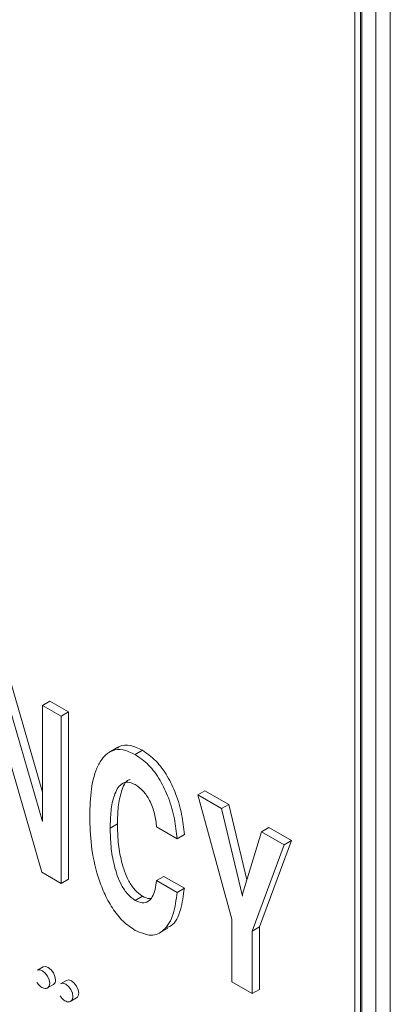
# Model space of a CAD drawing. Units: inches. Extents: x 0.3 to 21.8, y 0.1 to 16.9.
# Drawn here: x 19.5 to 19.6, y 6.7 to 6.9 of the extents above; entities that cross this region are included whole.
import ezdxf

# ---------------------------------------------------------------- set-up
doc = ezdxf.new("R2010")
doc.units = ezdxf.units.IN
doc.header["$MEASUREMENT"] = 0

msp = doc.modelspace()

# ---------------------------------------------------------------- linework, layer by layer
at = {"color": 7, "linetype": 'Continuous', "lineweight": 15}
for p, q in [((19.56544067236885, 7.270897603405515), (19.56544067236885, 6.64300594854954)), ((19.56912351771238, 7.272285317175416), (19.56912351771238, 6.645132009911866)), ((19.56016094301664, 6.639958025671369), (19.56016094301664, 7.269039595375691)), ((19.56157515438406, 6.640774432516071), (19.56157515438406, 7.26952259612762)), ((19.56190513530799, 7.269636764335926), (19.56190513530799, 6.640964926448683)), ((19.47237901697384, 6.780793134913994), (19.48082181683567, 6.751699525075078)), ((19.47053758998092, 6.779730101738281), (19.48082182547799, 6.744291011032852)), ((19.48082182547799, 6.77379313895763), (19.48266325247091, 6.774856172133345)), ((19.48082182547799, 6.77379313895763), (19.4855434167539, 6.771067422332558)), ((19.48082182547799, 6.744291011032852), (19.48082182547799, 6.77379313895763)), ((19.48266325247091, 6.774856172133345), (19.48738484374682, 6.772130455508273)), ((19.4855434167539, 6.771067422332558), (19.48738484374682, 6.772130455508273)), ((19.4855434167539, 6.771067422332558), (19.4855434167539, 6.728539303588724)), ((19.48738484374682, 6.772130455508273), (19.48738484374682, 6.729602336764439)), ((19.48063738116186, 6.731371497651065), (19.46996213270259, 6.768186470548552)), ((19.49992737700959, 6.763151126252415), (19.49762559975018, 6.7618223385246)), ((19.50432947913365, 6.761312895285409), (19.50617090612657, 6.762375928461124)), ((19.52022356318393, 6.751046999945174), (19.52206499017685, 6.752110033120888)), ((19.52884048843614, 6.71942433840085), (19.52022356318393, 6.751046999945174)), ((19.52022356318393, 6.751046999945174), (19.5262362301035, 6.747575961215639)), ((19.52206499017685, 6.752110033120888), (19.52807765709642, 6.748638994391354)), ((19.5262362301035, 6.747575961215639), (19.52807765709642, 6.748638994391354)), ((19.5262362301035, 6.747575961215639), (19.53162917380027, 6.725311471054491)), ((19.52807765709642, 6.748638994391354), (19.53271740563623, 6.729484068111937)), ((19.49798482627274, 6.742595541764789), (19.49982625326566, 6.743658574940503)), ((19.51498258597835, 6.739896565329745), (19.50978883038946, 6.742894856610786)), ((19.53643931424978, 6.741685846112618), (19.5382807412427, 6.742748879288333)), ((19.5382807412427, 6.742748879288333), (19.54402043195717, 6.739435426367698)), ((19.51498258597835, 6.739896565329745), (19.51682401297127, 6.74095959850546)), ((19.53160704947034, 6.725843832921651), (19.53643931424978, 6.741685846112618)), ((19.53643931424978, 6.741685846112618), (19.54217900496425, 6.738372393191983)), ((19.54217900496425, 6.738372393191983), (19.53403424402503, 6.716426047119808)), ((19.54402043195717, 6.739435426367698), (19.53587567101794, 6.717489080295523)), ((19.54217900496425, 6.738372393191983), (19.54402043195717, 6.739435426367698)), ((19.4855434167539, 6.728539303588724), (19.48063738116186, 6.731371497651065)), ((19.50978883038946, 6.729264008378212), (19.51163025738238, 6.730327041553927)), ((19.51163025738238, 6.730327041553927), (19.51682401297127, 6.727328750272886)), ((19.4855434167539, 6.728539303588724), (19.48738484374682, 6.729602336764439)), ((19.50978883038946, 6.729264008378212), (19.51498258597835, 6.726265717097171)), ((19.50432947913365, 6.724237115834606), (19.50617090612657, 6.72530014901032)), ((19.51498258597835, 6.726265717097171), (19.51682401297127, 6.727328750272886)), ((19.53162917380027, 6.725311471054491), (19.53160704947034, 6.725843832921651)), ((19.52884048843614, 6.703544436137281), (19.52884048843614, 6.71942433840085)), ((19.53403424402503, 6.716426047119808), (19.53587567101794, 6.717489080295523)), ((19.53587567101794, 6.717489080295523), (19.53587567101794, 6.701609178031955)), ((19.51031984887697, 6.715854446076763), (19.51262162613638, 6.717183233804579)), ((19.53403424402503, 6.716426047119808), (19.53403424402503, 6.70054614485624)), ((19.4809815614116, 6.707300383213376), (19.4795084180888, 6.706449955674983)), ((19.48209153731557, 6.701975342994283), (19.48356468063837, 6.702825770532676)), ((19.48687411741816, 6.703898683038012), (19.48540097409536, 6.70304825549962)), ((19.53403424402503, 6.70054614485624), (19.52884048843614, 6.703544436137281)), ((19.53403424402503, 6.70054614485624), (19.53587567101794, 6.701609178031955)), ((19.48798409332213, 6.698573642818921), (19.48945723664493, 6.699424070357312))]:
    msp.add_line(p, q, dxfattribs=at)
at = {"color": 7, "linetype": 'Continuous', "lineweight": 15, "flags": 128}
for points in [[(19.48262666954568, 6.703158122579617), (19.4824876319598, 6.704045555755562), (19.482091658308, 6.704958523161826), (19.48149902010471, 6.705757961551126), (19.48079997770219, 6.706321985774067), (19.48010093529966, 6.70656505872954), (19.4795084180888, 6.706449955674983)], [(19.48409981286848, 6.704008550118008), (19.48396077528259, 6.704895983293955), (19.4835648016308, 6.705808950700217), (19.48297216342751, 6.706608389089518), (19.48227312102498, 6.70717241331246), (19.48157407862245, 6.707415486267932), (19.4809815614116, 6.707300383213376)], [(19.48851922555224, 6.699756422404254), (19.48838018796636, 6.700643855580201), (19.48798421431456, 6.701556822986462), (19.48739157611127, 6.702356261375764), (19.48669253370875, 6.702920285598705), (19.48599349130622, 6.703163358554177), (19.48540097409536, 6.70304825549962)], [(19.48999236887504, 6.700606849942647), (19.48985333128915, 6.701494283118592), (19.48945735763736, 6.702407250524855), (19.48886471943407, 6.703206688914157), (19.48816567703155, 6.703770713137096), (19.48746663462902, 6.704013786092569), (19.48687411741816, 6.703898683038012)], [(19.48209153731557, 6.701975342994283), (19.482091658308, 6.701975432824089), (19.48211914087408, 6.701991981957636)], [(19.48798409332213, 6.698573642818921), (19.48798421431456, 6.698573732648725), (19.48801169688064, 6.698590281782272)]]:
    msp.add_lwpolyline(points, dxfattribs=at)
at = {"color": 8, "linetype": 'Continuous', "lineweight": 15, "flags": 128}
for points in [[(19.48211914087408, 6.701991981957636), (19.4824876319598, 6.702431059106122), (19.48262666954568, 6.703158122579617)], [(19.48801169688064, 6.698590281782272), (19.48838018796636, 6.699029358930758), (19.48851922555224, 6.699756422404254)]]:
    msp.add_lwpolyline(points, dxfattribs=at)
at = {"color": 7, "linetype": 'Continuous', "lineweight": 15}
for centre, radius, start, end in [((19.4827916195853, 6.703887977664515), 0.001313737942936022, 306.0466588300892, 5.265911707888631), ((19.48868417560946, 6.700486277481181), 0.001313737926130098, 306.0466584136392, 5.265912124605778)]:
    msp.add_arc(centre, radius, start, end, dxfattribs=at)
for points, knots in [([(19.49279107068385, 6.74559383304583), (19.49286107714124, 6.747965928824288), (19.49300097935584, 6.752706369421333), (19.49436300605789, 6.757823743199443), (19.49635879897103, 6.760929095391395), (19.49842372647058, 6.762488211844542), (19.50118596861013, 6.762814992031934), (19.50328146125955, 6.761813680705791), (19.50432947913365, 6.761312895285409)], [0, 0, 0, 0, 0.2503741331978261, 0.5003523534926524, 0.6255139621232526, 0.7504936899603853, 0.8752145121113417, 1, 1, 1, 1]), ([(19.49976549778152, 6.762908090557983), (19.49996481685043, 6.763065523272093), (19.5008360816753, 6.763753694187404), (19.50305501287904, 6.763833555773815), (19.50513209560159, 6.762861888175927), (19.50617090612657, 6.762375928461124)], [0, 0, 0, 0, 0.1291295456015785, 0.5644519189808447, 1, 1, 1, 1]), ([(19.50432947913365, 6.761312895285409), (19.50550144829493, 6.760503060808469), (19.50784524355839, 6.758883490708882), (19.51079784236724, 6.754758653771061), (19.51301299548922, 6.750025786654944), (19.51446066924464, 6.744926295016198), (19.51480853665875, 6.74157388466659), (19.51498258597835, 6.739896565329745)], [0, 0, 0, 0, 0.1862670743734297, 0.372511411631689, 0.5592394547891901, 0.7794732421444991, 1, 1, 1, 1]), ([(19.50617090612657, 6.762375928461124), (19.50734287528784, 6.761566093984184), (19.5096866705513, 6.759946523884595), (19.51263926936016, 6.755821686946776), (19.51485442248214, 6.75108881983066), (19.51630209623756, 6.745989328191911), (19.51664996365167, 6.742636917842304), (19.51682401297127, 6.74095959850546)], [0, 0, 0, 0, 0.1862670743734297, 0.372511411631689, 0.5592394547891901, 0.7794732421444991, 1, 1, 1, 1]), ([(19.50432947913365, 6.753679684146067), (19.50367444404381, 6.753961442390879), (19.5023625605444, 6.754525738865867), (19.50031449538357, 6.75366843260351), (19.4988875519907, 6.751036358062807), (19.49809443026981, 6.747053683170823), (19.49802137395218, 6.744082118234361), (19.49798482627274, 6.742595541764789)], [0, 0, 0, 0, 0.1244307800294499, 0.2492060191444078, 0.4986482651866564, 0.7491901715466918, 1, 1, 1, 1]), ([(19.50302940683863, 6.75493490348715), (19.50293274315253, 6.754906409841114), (19.50179827195386, 6.754572000694567), (19.50078356103967, 6.75198290660653), (19.4999221696941, 6.748145927254116), (19.49985823679704, 6.745154891847604), (19.49982625326566, 6.743658574940503)], [0, 0, 0, 0, 0.030016504280375, 0.3522818233503114, 0.6759678415552294, 1, 1, 1, 1]), ([(19.50978883038946, 6.742894856610786), (19.50966424887594, 6.743982363351464), (19.5094154940122, 6.746153813861628), (19.50822670530713, 6.74938555642481), (19.50642896366617, 6.752196631388284), (19.50502921930457, 6.753185395393689), (19.50432947913365, 6.753679684146067)], [0, 0, 0, 0, 0.2809290467817113, 0.5609376927392913, 0.7805102543318789, 1, 1, 1, 1]), ([(19.50432947913365, 6.716603904695264), (19.50328292281723, 6.717311790396806), (19.50119035462893, 6.718727193540211), (19.49843428800876, 6.722236529737355), (19.49635804710711, 6.72616718736165), (19.49436817882393, 6.731569873448223), (19.49300053226012, 6.738249932606299), (19.49286092890628, 6.743144544543703), (19.49279107068385, 6.74559383304583)], [0, 0, 0, 0, 0.1247891762423781, 0.2495134340635351, 0.3744839945223787, 0.4996537055081202, 0.7496241904661954, 1, 1, 1, 1]), ([(19.49798482627274, 6.742595541764789), (19.49802096163176, 6.741069778070258), (19.49809318986639, 6.738020044482052), (19.4988959422313, 6.733132042861569), (19.50030458200134, 6.728855139866568), (19.50236686750855, 6.725652821208342), (19.50367581812034, 6.72470862603933), (19.50432947913365, 6.724237115834606)], [0, 0, 0, 0, 0.2507955055392377, 0.5012961572985574, 0.7507361917898302, 0.8755231618455255, 1, 1, 1, 1]), ([(19.49982625326566, 6.743658574940503), (19.49986238862468, 6.742132811245973), (19.49993461685931, 6.739083077657767), (19.50073736922422, 6.734195076037284), (19.50214600899426, 6.729918173042283), (19.50420829450146, 6.726715854384056), (19.50551724511326, 6.725771659215044), (19.50617090612657, 6.72530014901032)], [0, 0, 0, 0, 0.2507955055392377, 0.5012961572985574, 0.7507361917898302, 0.8755231618455255, 1, 1, 1, 1]), ([(19.50432947913365, 6.724237115834606), (19.50494616267591, 6.723957420206813), (19.50618011764699, 6.723397762316415), (19.50768213217192, 6.723882761219155), (19.50923071376756, 6.725529984809281), (19.50955875993791, 6.727724744978957), (19.50978883038946, 6.729264008378212)], [0, 0, 0, 0, 0.1864475352804303, 0.3730728116433085, 0.5603136559659405, 1, 1, 1, 1]), ([(19.51498258597835, 6.726265717097171), (19.51474236849539, 6.724352884074211), (19.51426266561868, 6.72053304759742), (19.51202450268494, 6.716624874614668), (19.5085677899653, 6.714794132427758), (19.50574104575342, 6.716001161238339), (19.50432947913365, 6.716603904695264)], [0, 0, 0, 0, 0.281029664746298, 0.5612028606640764, 0.780881696996298, 1, 1, 1, 1]), ([(19.50617090612657, 6.72530014901032), (19.50680818150292, 6.72496432665177), (19.50761920985224, 6.724536942410623), (19.50823557799912, 6.724739299097368), (19.50836762738809, 6.72478265155965)], [0, 0, 0, 0, 0.7857621461426999, 1, 1, 1, 1]), ([(19.51682401297127, 6.727328750272886), (19.51656431940215, 6.725456993820458), (19.51604572370866, 6.721719185299364), (19.51443424155914, 6.718052693667236), (19.51265155124869, 6.717432131175563), (19.51226258110247, 6.717296728923298)], [0, 0, 0, 0, 0.4395238222707575, 0.8777081473268473, 1, 1, 1, 1]), ([(19.47938015747144, 6.70339300356004), (19.47957968460195, 6.703098589826912), (19.47986359722115, 6.702679660461844), (19.48039773718256, 6.702225003935272), (19.48088887677126, 6.701932089114226), (19.48146319254035, 6.70180286505138), (19.48190277428227, 6.701831675515711), (19.48207349311473, 6.701987656446205), (19.48211077511183, 6.702021719944149)], [0, 0, 0, 0, 0.2679123312150068, 0.3812197943941811, 0.5619086573972443, 0.7490715051078076, 0.9452016202066748, 1, 1, 1, 1]), ([(19.485272713478, 6.699991303384678), (19.48547224060851, 6.69969688965155), (19.48575615322771, 6.699277960286483), (19.48629029318912, 6.698823303759909), (19.48678143277782, 6.698530388938861), (19.48735574854691, 6.698401164876016), (19.48779533028883, 6.69842997534035), (19.48796604912129, 6.698585956270842), (19.48800333111839, 6.698620019768785)], [0, 0, 0, 0, 0.2679123312150068, 0.3812197943941811, 0.5619086573972443, 0.7490715051078076, 0.9452016202066748, 1, 1, 1, 1])]:
    msp.add_open_spline(points, degree=3, knots=knots, dxfattribs=at)

doc.saveas('drawing.dxf')
